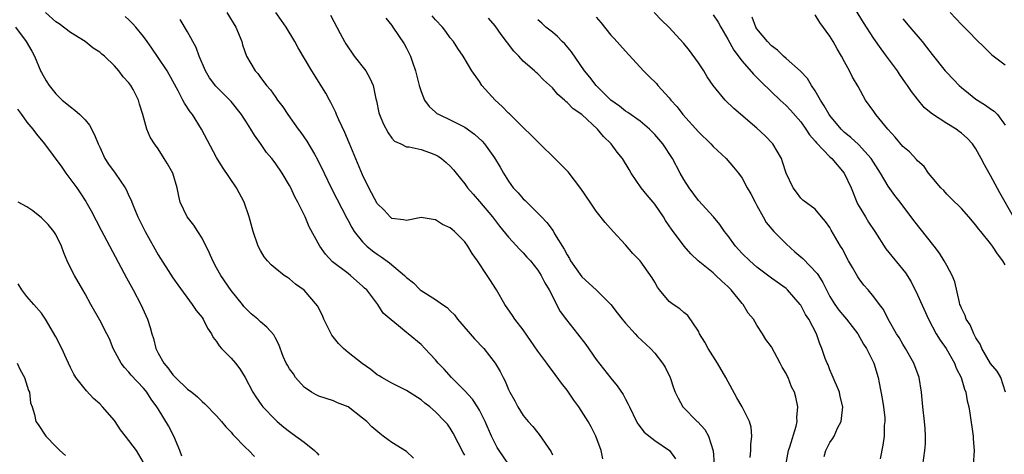
# Model space of a CAD drawing. Units: inches. Extents: x 2619000 to 2622000, y 1536000 to 1539000.
# Drawn here: x 2619540 to 2619675, y 1536725 to 1536784 of the extents above; entities that cross this region are included whole.
import ezdxf

# ---------------------------------------------------------------- set-up
doc = ezdxf.new("R2010")
doc.units = ezdxf.units.IN
doc.header["$MEASUREMENT"] = 0
doc.layers.add('LD26191536_2ft', color=112, linetype='Continuous')

msp = doc.modelspace()

# ---------------------------------------------------------------- linework, layer by layer
at = {"layer": 'LD26191536_2ft'}
for points, elevation in [([(2619676.15, 1536757), (2619674.28, 1536760.28), (2619673, 1536762.65), (2619672.79, 1536763), (2619672.15, 1536764.15), (2619671.71, 1536765), (2619671, 1536766.3), (2619670.52, 1536767), (2619669.78, 1536767.78), (2619669, 1536768.48), (2619668.71, 1536768.71), (2619668.3, 1536769), (2619667, 1536769.81), (2619665.05, 1536771.05), (2619663.95, 1536771.95), (2619663, 1536773.11), (2619662.17, 1536774.17), (2619661.64, 1536775), (2619661.36, 1536775.36), (2619660.54, 1536776.54), (2619660.25, 1536777), (2619658.77, 1536779), (2619658, 1536780), (2619657, 1536781.43), (2619655.6, 1536783.6), (2619653.56, 1536787)], 8402), ([(2619593.98, 1536723.98), (2619593, 1536724.89), (2619591, 1536726.11), (2619590.48, 1536726.48), (2619589.83, 1536727), (2619589.34, 1536727.34), (2619588.27, 1536728.27), (2619587.57, 1536729), (2619587, 1536729.47), (2619585, 1536730.99), (2619583.54, 1536731.54), (2619583, 1536731.8), (2619581, 1536732.44), (2619580.65, 1536732.65), (2619579.99, 1536733), (2619579, 1536733.68), (2619577.81, 1536735), (2619577.51, 1536735.51), (2619577, 1536736.22), (2619576.72, 1536736.72), (2619576.53, 1536737), (2619576.11, 1536737.89), (2619575.53, 1536739.53), (2619575, 1536740.47), (2619574.85, 1536740.85), (2619573.89, 1536741.89), (2619573, 1536742.65), (2619572.66, 1536743), (2619571.72, 1536743.72), (2619571, 1536744.45), (2619570.74, 1536744.74), (2619570.55, 1536745), (2619569, 1536746.93), (2619567.6, 1536749), (2619567, 1536750.05), (2619566.47, 1536751), (2619566.03, 1536752.03), (2619565, 1536754.09), (2619564.45, 1536755), (2619563.89, 1536755.89), (2619562.99, 1536757), (2619562.03, 1536759), (2619561.83, 1536759.83), (2619561.58, 1536761), (2619560.99, 1536763), (2619560.29, 1536764.29), (2619559.82, 1536765), (2619559, 1536766.31), (2619558.48, 1536767), (2619557.91, 1536767.91), (2619557.45, 1536769), (2619556.91, 1536771), (2619556.44, 1536772.44), (2619556.29, 1536773), (2619555.56, 1536774.44), (2619555.25, 1536775), (2619555, 1536775.34), (2619554.19, 1536776.19), (2619553.62, 1536777), (2619553, 1536777.69), (2619551.64, 1536779), (2619551.29, 1536779.29), (2619551, 1536779.55), (2619550.11, 1536780.11), (2619549, 1536781), (2619547, 1536782.27), (2619545.44, 1536783.44), (2619545, 1536783.71), (2619543.57, 1536785)], 8372), ([(2619568.39, 1536785), (2619569.65, 1536783), (2619570.44, 1536781), (2619570.56, 1536780.57), (2619571.09, 1536779), (2619572.27, 1536777), (2619572.63, 1536776.63), (2619573, 1536776.09), (2619573.49, 1536775.49), (2619573.83, 1536775), (2619574.39, 1536774.39), (2619575, 1536773.47), (2619575.34, 1536773), (2619576.07, 1536772.07), (2619576.74, 1536771), (2619578.18, 1536769), (2619578.55, 1536768.55), (2619579.38, 1536767.38), (2619580.39, 1536765.61), (2619580.84, 1536764.84), (2619581.72, 1536763), (2619582.7, 1536761), (2619583.48, 1536759.48), (2619584.82, 1536756.82), (2619585, 1536756.53), (2619585.53, 1536755.53), (2619585.86, 1536755), (2619587, 1536753.6), (2619587.59, 1536753), (2619588.35, 1536752.35), (2619589, 1536751.89), (2619589.55, 1536751.55), (2619590.7, 1536750.7), (2619592.74, 1536749), (2619593, 1536748.72), (2619593.98, 1536747.98), (2619594.9, 1536747), (2619595, 1536746.91), (2619597, 1536745.7), (2619597.96, 1536745), (2619598.59, 1536744.59), (2619599, 1536744.15), (2619599.58, 1536743.58), (2619599.99, 1536743), (2619602.32, 1536740.32), (2619603.59, 1536739), (2619605.13, 1536737), (2619605.82, 1536735.82), (2619606.23, 1536735), (2619606.52, 1536734.52), (2619607, 1536733.37), (2619607.18, 1536733), (2619607.83, 1536731.83), (2619608.25, 1536731), (2619609, 1536729.81), (2619609.66, 1536729), (2619610.3, 1536728.3), (2619611, 1536727.42), (2619611.2, 1536727.2), (2619611.99, 1536726.01), (2619612.82, 1536724.82), (2619613, 1536724.41)], 8378), ([(2619619.9, 1536723.9), (2619619.69, 1536725), (2619618.93, 1536727), (2619618.28, 1536728.28), (2619617.9, 1536729), (2619616.63, 1536731), (2619615.93, 1536731.93), (2619615, 1536733.27), (2619614.23, 1536734.23), (2619613, 1536735.95), (2619612.54, 1536736.54), (2619612.23, 1536737), (2619611, 1536738.64), (2619609, 1536741.56), (2619607.86, 1536743), (2619607.52, 1536743.52), (2619606.47, 1536745), (2619605.34, 1536747), (2619604.42, 1536748.42), (2619604.07, 1536749), (2619602.71, 1536751), (2619601.98, 1536751.98), (2619601.41, 1536753), (2619601, 1536753.58), (2619599.59, 1536755), (2619599.26, 1536755.26), (2619599, 1536755.52), (2619597.96, 1536755.96), (2619597, 1536756.62), (2619596.64, 1536756.64), (2619595, 1536756.91), (2619593, 1536756.49), (2619592.62, 1536756.62), (2619591, 1536756.8), (2619590.78, 1536757), (2619589.93, 1536757.93), (2619589, 1536758.85), (2619587.86, 1536761), (2619587, 1536762.76), (2619585.15, 1536767.15), (2619584.54, 1536768.54), (2619583.73, 1536770.27), (2619583.41, 1536771), (2619583.31, 1536771.31), (2619582.65, 1536772.65), (2619582.44, 1536773), (2619581.95, 1536773.95), (2619580.06, 1536777), (2619578.16, 1536780.16), (2619577.72, 1536781), (2619576.52, 1536783), (2619575.88, 1536783.88), (2619575.13, 1536785)], 8380), ([(2619663.71, 1536723), (2619664, 1536725), (2619664.07, 1536725.93), (2619664.11, 1536727), (2619664.03, 1536728.03), (2619663.96, 1536729), (2619663.74, 1536731), (2619663.54, 1536733), (2619663.21, 1536735), (2619662.51, 1536737), (2619661.36, 1536739), (2619661, 1536739.57), (2619660.47, 1536740.47), (2619660.13, 1536741), (2619659, 1536743), (2619658.32, 1536744.32), (2619657.78, 1536745), (2619657, 1536746.07), (2619656.22, 1536747), (2619655.65, 1536747.65), (2619655, 1536748.51), (2619654.81, 1536748.81), (2619654.07, 1536750.07), (2619653.56, 1536751), (2619652.68, 1536752.68), (2619652.45, 1536753), (2619651.18, 1536755.18), (2619651, 1536755.56), (2619650.39, 1536756.39), (2619649.86, 1536757), (2619649, 1536758.07), (2619647.29, 1536759.29), (2619647, 1536759.57), (2619646.41, 1536760.41), (2619645.97, 1536761), (2619645.01, 1536763.01), (2619644.52, 1536764.52), (2619644.35, 1536765), (2619643.17, 1536767), (2619642.11, 1536768.11), (2619641, 1536769.13), (2619637.83, 1536771.83), (2619636.66, 1536773), (2619635, 1536775), (2619634.18, 1536776.18), (2619633.71, 1536777), (2619633, 1536778.11), (2619631.78, 1536779.78), (2619631, 1536780.76), (2619628.92, 1536783), (2619627.93, 1536783.93), (2619626.93, 1536785)], 8394), ([(2619667.48, 1536785), (2619669, 1536783.34), (2619670.18, 1536782.18), (2619671, 1536781.34), (2619672.19, 1536780.19), (2619673, 1536779.36), (2619673.19, 1536779.19), (2619675, 1536777.81)], 8406), ([(2619601, 1536724.39), (2619600.77, 1536724.77), (2619599.41, 1536727.41), (2619599, 1536728.06), (2619598.61, 1536728.61), (2619598.28, 1536729), (2619597, 1536730.31), (2619596.21, 1536731), (2619595.52, 1536731.52), (2619595, 1536731.98), (2619593, 1536733.25), (2619591, 1536734.22), (2619589.64, 1536735), (2619589.26, 1536735.26), (2619589, 1536735.4), (2619588.11, 1536736.11), (2619586.92, 1536736.92), (2619585, 1536738.44), (2619584.36, 1536739), (2619583.68, 1536739.68), (2619582.79, 1536740.79), (2619581.69, 1536743), (2619581.51, 1536743.51), (2619580.81, 1536744.81), (2619579, 1536746.95), (2619577.8, 1536747.8), (2619577, 1536748.51), (2619576.7, 1536748.7), (2619576.26, 1536749), (2619575, 1536749.97), (2619574.46, 1536750.46), (2619573.97, 1536751), (2619573.53, 1536751.53), (2619573, 1536752.42), (2619572.7, 1536753), (2619572.01, 1536755), (2619571.45, 1536757), (2619570.77, 1536759), (2619569.71, 1536761), (2619567.79, 1536763.79), (2619567, 1536765.12), (2619564.95, 1536769), (2619563.69, 1536771), (2619563.38, 1536771.38), (2619562.58, 1536772.58), (2619562.38, 1536773), (2619561.72, 1536774.28), (2619560.51, 1536776.51), (2619560.22, 1536777), (2619559, 1536778.84), (2619558.12, 1536780.12), (2619557.48, 1536781), (2619557, 1536781.71), (2619555.93, 1536783), (2619555.49, 1536783.49), (2619555, 1536783.97), (2619554.46, 1536784.46)], 8374), ([(2619607, 1536723.16), (2619605.71, 1536725), (2619605.44, 1536725.44), (2619605, 1536726.24), (2619604.63, 1536727), (2619603.78, 1536729), (2619603, 1536730.55), (2619602.74, 1536731), (2619602.04, 1536732.04), (2619601, 1536733.19), (2619599.16, 1536735), (2619598.17, 1536736.17), (2619597.35, 1536737), (2619597, 1536737.44), (2619595.52, 1536739), (2619595, 1536739.53), (2619593.24, 1536741), (2619593, 1536741.18), (2619591.93, 1536742.07), (2619590.89, 1536742.89), (2619589.83, 1536743.83), (2619589.1, 1536745), (2619587.56, 1536747), (2619587.25, 1536747.25), (2619587, 1536747.51), (2619586.19, 1536748.19), (2619585.35, 1536749), (2619585, 1536749.24), (2619582.87, 1536750.87), (2619581.9, 1536751.9), (2619581.12, 1536753), (2619579.66, 1536755.66), (2619579.11, 1536757), (2619578.13, 1536759), (2619577.73, 1536759.73), (2619577.16, 1536761), (2619577, 1536761.3), (2619575.99, 1536763), (2619575, 1536764.42), (2619574.55, 1536765), (2619573.83, 1536765.83), (2619573, 1536767.04), (2619572.17, 1536768.17), (2619571.71, 1536769), (2619571, 1536770.11), (2619570.64, 1536770.64), (2619570.43, 1536771), (2619569, 1536772.79), (2619568.81, 1536773), (2619566.88, 1536774.88), (2619566.04, 1536776.04), (2619565.46, 1536777), (2619564.6, 1536779), (2619564.18, 1536780.18), (2619563, 1536782.32), (2619562.03, 1536784.03)], 8376), ([(2619582.61, 1536784.61), (2619583.91, 1536782.09), (2619584.5, 1536781), (2619584.69, 1536780.69), (2619585.86, 1536779), (2619587.42, 1536777), (2619587.99, 1536775.99), (2619588.45, 1536775), (2619588.83, 1536773.17), (2619588.9, 1536772.9), (2619589.24, 1536771.24), (2619589.3, 1536771), (2619589.79, 1536769.79), (2619590.5, 1536768.5), (2619591, 1536767.8), (2619591.38, 1536767.38), (2619592.22, 1536767), (2619593, 1536766.61), (2619593.39, 1536766.61), (2619595, 1536766.21), (2619596.17, 1536765.83), (2619597, 1536765.51), (2619597.33, 1536765.33), (2619597.81, 1536765), (2619598.46, 1536764.46), (2619599, 1536763.95), (2619599.45, 1536763.45), (2619599.79, 1536763), (2619601, 1536761.51), (2619601.36, 1536761), (2619602.12, 1536760.12), (2619603, 1536759.13), (2619604.8, 1536757), (2619605.75, 1536755.75), (2619607, 1536754.21), (2619608.54, 1536752.54), (2619609, 1536752.08), (2619609.51, 1536751.51), (2619609.97, 1536751), (2619611, 1536749.7), (2619611.45, 1536749), (2619611.97, 1536747.97), (2619612.56, 1536747), (2619614.06, 1536744.06), (2619614.91, 1536742.91), (2619616.45, 1536741), (2619617.55, 1536739.55), (2619619, 1536737.46), (2619621, 1536734.92), (2619621.88, 1536733.88), (2619622.68, 1536732.68), (2619623, 1536732.05), (2619623.38, 1536731.38), (2619623.54, 1536731), (2619624.51, 1536729), (2619624.68, 1536728.68), (2619625.54, 1536727.54), (2619627, 1536726.37), (2619629.01, 1536725.01), (2619629.86, 1536723.86)], 8382), ([(2619590.19, 1536784.19), (2619591, 1536783.2), (2619591.15, 1536783), (2619592.68, 1536780.68), (2619593, 1536780.12), (2619593.38, 1536779.38), (2619593.55, 1536779), (2619593.82, 1536778.18), (2619594.26, 1536777), (2619594.76, 1536775), (2619595, 1536774.19), (2619595.47, 1536773), (2619596.12, 1536772.12), (2619597, 1536771.33), (2619597.18, 1536771.18), (2619597.49, 1536771), (2619599, 1536770.3), (2619600.46, 1536769.54), (2619601, 1536769.28), (2619602.33, 1536768.33), (2619603.35, 1536767.35), (2619603.67, 1536767), (2619605.08, 1536765.08), (2619605.83, 1536763.83), (2619606.28, 1536763), (2619607, 1536761.89), (2619607.64, 1536761), (2619608.3, 1536760.3), (2619609, 1536759.47), (2619609.25, 1536759.25), (2619609.49, 1536759), (2619611, 1536757.5), (2619611.48, 1536757), (2619612.24, 1536756.24), (2619613.09, 1536755.09), (2619613.3, 1536754.7), (2619614.6, 1536752.6), (2619615, 1536751.79), (2619615.31, 1536751.31), (2619615.47, 1536751), (2619617, 1536748.82), (2619618.99, 1536747), (2619621, 1536745.02), (2619621.88, 1536743.88), (2619622.54, 1536743), (2619623, 1536742.44), (2619624.31, 1536741), (2619624.65, 1536740.65), (2619626.42, 1536739), (2619627, 1536738.36), (2619628.08, 1536737), (2619628.42, 1536736.42), (2619629.11, 1536735), (2619629.59, 1536733.59), (2619629.8, 1536733), (2619630.2, 1536732.2), (2619630.84, 1536731), (2619632.84, 1536729), (2619632.93, 1536728.93), (2619633.88, 1536727.88), (2619634.36, 1536727), (2619634.99, 1536724.99), (2619635.14, 1536723.14)], 8384), ([(2619640.06, 1536724.06), (2619640.15, 1536725), (2619640.15, 1536725.85), (2619640.3, 1536727), (2619640.22, 1536728.22), (2619640, 1536729), (2619638.97, 1536731), (2619638.23, 1536732.23), (2619636.74, 1536735), (2619635.59, 1536737), (2619634.31, 1536739), (2619633.86, 1536739.86), (2619633.16, 1536741), (2619633, 1536741.34), (2619631.52, 1536743.52), (2619631, 1536743.9), (2619630.43, 1536744.43), (2619629.51, 1536745), (2619629, 1536745.4), (2619627.67, 1536747), (2619627.39, 1536747.39), (2619627, 1536748.05), (2619626.67, 1536748.66), (2619625.01, 1536751), (2619624, 1536752), (2619623, 1536753.17), (2619621.33, 1536755), (2619620.23, 1536756.23), (2619619, 1536757.81), (2619618.17, 1536759), (2619616.89, 1536760.89), (2619615.16, 1536763.16), (2619613.34, 1536765), (2619611.28, 1536767), (2619611, 1536767.26), (2619610.15, 1536768.15), (2619609, 1536769.23), (2619607.11, 1536771.11), (2619607, 1536771.2), (2619606.13, 1536772.13), (2619605.16, 1536773), (2619603.33, 1536775), (2619603, 1536775.52), (2619601.95, 1536777), (2619600.78, 1536779), (2619600.04, 1536780.04), (2619599.43, 1536781), (2619599, 1536781.5), (2619598.39, 1536782.39), (2619597.95, 1536783), (2619597, 1536783.98), (2619596.54, 1536784.54)], 8386), ([(2619644.98, 1536723), (2619645.35, 1536725), (2619645.52, 1536725.52), (2619646.36, 1536728.36), (2619646.5, 1536729), (2619646.47, 1536729.53), (2619646.61, 1536731), (2619646.34, 1536732.34), (2619646.14, 1536733), (2619645.76, 1536733.76), (2619645.26, 1536735), (2619645.17, 1536735.17), (2619645, 1536735.56), (2619644.45, 1536736.45), (2619644.18, 1536737), (2619643, 1536739.23), (2619642.24, 1536740.24), (2619641.78, 1536741), (2619641, 1536742.17), (2619640.52, 1536743), (2619639.82, 1536743.82), (2619639.14, 1536745), (2619639, 1536745.14), (2619637.48, 1536747), (2619637, 1536747.47), (2619636.2, 1536748.2), (2619635.38, 1536749), (2619635, 1536749.34), (2619632.95, 1536751), (2619631.94, 1536751.94), (2619631.02, 1536753), (2619629.31, 1536755.31), (2619629, 1536755.8), (2619628.5, 1536756.5), (2619628.19, 1536757), (2619627, 1536758.75), (2619626.81, 1536759), (2619625.97, 1536759.97), (2619625.17, 1536761), (2619623.8, 1536763), (2619623.5, 1536763.5), (2619622.57, 1536765), (2619621.88, 1536765.88), (2619621.06, 1536767), (2619619.99, 1536767.99), (2619619.19, 1536769), (2619617, 1536771), (2619615.82, 1536771.82), (2619615, 1536772.67), (2619614.81, 1536772.81), (2619614.64, 1536773), (2619613.75, 1536773.75), (2619613, 1536774.65), (2619611.78, 1536775.78), (2619611, 1536776.6), (2619610.78, 1536776.78), (2619610.55, 1536777), (2619609, 1536778.33), (2619608.41, 1536779), (2619607.7, 1536779.7), (2619606.82, 1536780.82), (2619606.71, 1536781), (2619605.97, 1536781.97), (2619605.15, 1536783.15), (2619604.23, 1536784.23)], 8388), ([(2619650.22, 1536724.22), (2619650.45, 1536725), (2619650.62, 1536725.38), (2619651, 1536726.1), (2619651.37, 1536726.63), (2619651.57, 1536727), (2619652.06, 1536728.06), (2619652.53, 1536729), (2619652.59, 1536729.41), (2619652.78, 1536731), (2619652.42, 1536732.42), (2619652.3, 1536733), (2619651.33, 1536735.33), (2619651, 1536736.08), (2619650.74, 1536736.74), (2619650.61, 1536737), (2619650.37, 1536737.63), (2619649.9, 1536739), (2619649.62, 1536739.62), (2619649.14, 1536741), (2619648.09, 1536743), (2619647.64, 1536743.64), (2619647, 1536744.9), (2619646.94, 1536745), (2619645.19, 1536747), (2619645, 1536747.18), (2619643, 1536748.63), (2619641, 1536750.14), (2619640.01, 1536751), (2619639, 1536752.01), (2619638.06, 1536753), (2619637, 1536754.46), (2619636.58, 1536755), (2619635.94, 1536755.94), (2619635.05, 1536757), (2619633, 1536759.26), (2619631.71, 1536761), (2619631, 1536762.13), (2619630.49, 1536763), (2619629.45, 1536765), (2619628.13, 1536767), (2619627, 1536768.3), (2619626.31, 1536769), (2619625, 1536770.11), (2619623.3, 1536771.3), (2619623, 1536771.47), (2619622.16, 1536772.16), (2619621, 1536772.98), (2619619, 1536775), (2619618.14, 1536776.14), (2619617.39, 1536777), (2619615.6, 1536779.6), (2619614.69, 1536780.69), (2619614.35, 1536781), (2619613.71, 1536781.71), (2619613, 1536782.31), (2619612.11, 1536783), (2619611.54, 1536783.54), (2619611, 1536784)], 8390), ([(2619619, 1536784.36), (2619619.62, 1536783.62), (2619621, 1536781.9), (2619621.43, 1536781.43), (2619623, 1536779.67), (2619625.48, 1536777), (2619626.23, 1536776.23), (2619627.25, 1536775.25), (2619627.45, 1536775), (2619629, 1536773.3), (2619629.14, 1536773.14), (2619629.23, 1536773), (2619630.06, 1536772.06), (2619630.86, 1536771), (2619633, 1536768.63), (2619634.7, 1536767), (2619635, 1536766.66), (2619636.77, 1536765), (2619637.81, 1536763.81), (2619638.47, 1536763), (2619639, 1536762.29), (2619639.68, 1536761), (2619640.16, 1536760.16), (2619640.75, 1536759), (2619641, 1536758.56), (2619641.84, 1536757), (2619642.25, 1536756.25), (2619643.31, 1536755), (2619645, 1536753.3), (2619646.21, 1536752.21), (2619647.31, 1536751.31), (2619649.26, 1536749.26), (2619649.42, 1536749), (2619650.03, 1536748.03), (2619650.52, 1536747), (2619651, 1536746.11), (2619651.67, 1536745), (2619652.24, 1536744.24), (2619653, 1536743.31), (2619653.28, 1536743), (2619654.83, 1536741), (2619655.6, 1536739.6), (2619656.01, 1536739), (2619657.02, 1536737), (2619657.63, 1536735), (2619657.73, 1536734.27), (2619658.15, 1536732.15), (2619658.32, 1536731), (2619658.5, 1536729.5), (2619658.52, 1536729), (2619658.45, 1536728.45), (2619658.43, 1536727), (2619658.27, 1536725.73), (2619657.86, 1536723.86)], 8392), ([(2619635, 1536784.65), (2619635.68, 1536783.68), (2619636.08, 1536783), (2619637, 1536781.35), (2619637.83, 1536779.83), (2619639, 1536778.32), (2619640.53, 1536776.53), (2619641, 1536776.08), (2619641.53, 1536775.53), (2619643, 1536774.11), (2619644.18, 1536773), (2619644.6, 1536772.6), (2619645, 1536772.24), (2619645.6, 1536771.6), (2619647, 1536770.01), (2619647.72, 1536769), (2619648.22, 1536768.22), (2619649, 1536767.35), (2619649.15, 1536767.15), (2619651, 1536765.24), (2619651.26, 1536765), (2619652.97, 1536763), (2619653.89, 1536761), (2619654.79, 1536758.79), (2619655, 1536758.42), (2619655.86, 1536757), (2619656.3, 1536756.3), (2619657.17, 1536755), (2619658.65, 1536752.65), (2619661.33, 1536749.33), (2619662.11, 1536748.11), (2619663, 1536746.35), (2619664.48, 1536743), (2619665.57, 1536741), (2619666.11, 1536740.11), (2619666.91, 1536739), (2619668.04, 1536737), (2619668.29, 1536736.3), (2619668.96, 1536735), (2619669.42, 1536733.42), (2619669.61, 1536733), (2619669.81, 1536731.81), (2619670.02, 1536731), (2619670.14, 1536730.13), (2619670.63, 1536727), (2619670.64, 1536726.64), (2619670.77, 1536725), (2619670.6, 1536723)], 8396), ([(2619675.05, 1536733), (2619674.41, 1536735), (2619673.89, 1536735.89), (2619673, 1536736.92), (2619671.81, 1536739), (2619671.58, 1536739.58), (2619671, 1536740.43), (2619670.82, 1536740.82), (2619670.69, 1536741), (2619670.21, 1536742.21), (2619669.64, 1536743), (2619669.52, 1536743.52), (2619669, 1536744.5), (2619668.87, 1536744.87), (2619668.81, 1536745), (2619668.73, 1536745.27), (2619668.1, 1536748.1), (2619667.75, 1536749), (2619667, 1536750.35), (2619666.67, 1536751), (2619666.02, 1536752.02), (2619665.29, 1536753), (2619662.51, 1536756.51), (2619660.62, 1536759), (2619659.91, 1536759.91), (2619659, 1536761.19), (2619657.95, 1536763), (2619656.66, 1536765), (2619654.9, 1536766.9), (2619653.86, 1536767.86), (2619653, 1536768.55), (2619652.54, 1536769), (2619651, 1536770.87), (2619650.91, 1536771), (2619650.23, 1536772.23), (2619649.71, 1536773), (2619649, 1536774.24), (2619648.48, 1536775), (2619647.94, 1536775.94), (2619646.96, 1536776.96), (2619645, 1536778.68), (2619644.65, 1536779), (2619643.82, 1536779.82), (2619643, 1536780.41), (2619642.43, 1536781), (2619641, 1536782.75), (2619640.84, 1536783), (2619640.35, 1536784.35)], 8398), ([(2619675, 1536750.45), (2619674.68, 1536751), (2619673.96, 1536751.96), (2619673.26, 1536753), (2619673, 1536753.37), (2619671.65, 1536755), (2619671.36, 1536755.36), (2619671, 1536755.89), (2619670.01, 1536757), (2619669, 1536758.17), (2619667.58, 1536759.58), (2619667, 1536760.13), (2619666.6, 1536760.6), (2619666.2, 1536761), (2619665, 1536762.39), (2619664.52, 1536763), (2619663.89, 1536763.89), (2619663, 1536764.67), (2619662.86, 1536764.86), (2619661.89, 1536765.89), (2619661, 1536766.63), (2619659.93, 1536767.93), (2619658.92, 1536769), (2619657.29, 1536771), (2619657, 1536771.43), (2619655.86, 1536773), (2619654.85, 1536774.85), (2619654.1, 1536776.11), (2619653.67, 1536777), (2619653, 1536778.21), (2619652.6, 1536779), (2619652, 1536780), (2619651.44, 1536781), (2619651, 1536781.73), (2619649.6, 1536783.6), (2619649, 1536784.67)], 8400), ([(2619661, 1536784.1), (2619661.95, 1536783), (2619663.63, 1536781), (2619664.24, 1536780.24), (2619665, 1536779.24), (2619666.8, 1536777), (2619667, 1536776.77), (2619668.71, 1536775), (2619669, 1536774.74), (2619669.96, 1536773.96), (2619671, 1536773.13), (2619671.19, 1536773), (2619672.31, 1536772.31), (2619673, 1536771.78), (2619673.5, 1536771.5), (2619673.95, 1536771), (2619675, 1536769.57)], 8404), ([(2619539.46, 1536783), (2619540.91, 1536781), (2619541.68, 1536779.68), (2619542.08, 1536779), (2619542.92, 1536776.92), (2619543, 1536776.76), (2619543.64, 1536775.64), (2619544.08, 1536775), (2619545, 1536773.85), (2619545.84, 1536773), (2619546.49, 1536772.49), (2619547, 1536772.05), (2619547.6, 1536771.6), (2619548.28, 1536771), (2619549, 1536770.28), (2619549.57, 1536769.57), (2619550.26, 1536768.26), (2619550.76, 1536767), (2619551, 1536766.53), (2619551.71, 1536765), (2619552.21, 1536764.21), (2619553.09, 1536763), (2619554.47, 1536761), (2619554.66, 1536760.66), (2619555, 1536759.9), (2619555.3, 1536759.3), (2619555.4, 1536759), (2619555.66, 1536758.34), (2619556.23, 1536757), (2619557.23, 1536755), (2619559, 1536751.81), (2619561, 1536748.67), (2619561.69, 1536747.69), (2619563.67, 1536745), (2619564.19, 1536744.19), (2619565, 1536743.21), (2619565.14, 1536743), (2619565.77, 1536741.77), (2619566.28, 1536741), (2619566.51, 1536740.51), (2619567, 1536739.96), (2619567.37, 1536739.37), (2619567.69, 1536739), (2619569, 1536737.66), (2619569.58, 1536737), (2619570.18, 1536736.18), (2619570.93, 1536735), (2619571.96, 1536733), (2619572.35, 1536732.35), (2619573.18, 1536731.18), (2619573.33, 1536731), (2619575, 1536729.25), (2619575.28, 1536729), (2619576.22, 1536728.22), (2619577, 1536727.62), (2619577.37, 1536727.37), (2619579, 1536726.15), (2619580.43, 1536725), (2619580.72, 1536724.72), (2619581, 1536724.38)], 8370), ([(2619539.74, 1536771.74), (2619540.26, 1536771), (2619541, 1536769.98), (2619541.84, 1536769), (2619542.32, 1536768.32), (2619543.45, 1536767), (2619545.81, 1536763.81), (2619546.36, 1536763), (2619547.84, 1536761), (2619548.31, 1536760.31), (2619549.11, 1536759.11), (2619549.84, 1536757.84), (2619551.17, 1536755.17), (2619554.64, 1536748.64), (2619555.55, 1536747), (2619556.62, 1536745), (2619557.52, 1536743), (2619557.88, 1536741.88), (2619558.12, 1536741), (2619558.34, 1536740.34), (2619558.66, 1536739), (2619559, 1536738.36), (2619559.76, 1536737), (2619560.34, 1536736.34), (2619561, 1536735.37), (2619561.2, 1536735.2), (2619561.37, 1536735), (2619563, 1536733.44), (2619563.6, 1536733), (2619564.39, 1536732.39), (2619565, 1536731.73), (2619565.41, 1536731.41), (2619567, 1536729.76), (2619567.66, 1536729), (2619568.27, 1536728.27), (2619569, 1536727.52), (2619569.23, 1536727.23), (2619571, 1536725.38), (2619571.42, 1536725), (2619572.21, 1536724.21)], 8368), ([(2619562.23, 1536724.23), (2619561.97, 1536725), (2619561.13, 1536727), (2619560.41, 1536728.41), (2619559, 1536730.71), (2619558.81, 1536731), (2619558.03, 1536732.03), (2619557.44, 1536733), (2619557.24, 1536733.24), (2619557, 1536733.56), (2619555.32, 1536735.32), (2619555, 1536735.74), (2619554.37, 1536736.37), (2619553.91, 1536737), (2619552.85, 1536739), (2619552.31, 1536740.31), (2619551.98, 1536741), (2619551, 1536742.87), (2619549.76, 1536745), (2619549, 1536746.45), (2619548.7, 1536747), (2619547.52, 1536749), (2619547, 1536750.05), (2619546.55, 1536751), (2619546.08, 1536752.07), (2619545.77, 1536753), (2619545, 1536754.58), (2619544.72, 1536755), (2619543.94, 1536755.94), (2619543, 1536756.89), (2619541.82, 1536757.82), (2619541, 1536758.37), (2619539.82, 1536759)], 8366), ([(2619557, 1536723.36), (2619556.02, 1536725), (2619554.54, 1536727), (2619553.85, 1536727.85), (2619553.1, 1536729), (2619553, 1536729.13), (2619551.38, 1536731), (2619551, 1536731.39), (2619550.16, 1536732.16), (2619549.17, 1536733.17), (2619547.74, 1536735), (2619547.46, 1536735.46), (2619547, 1536736.37), (2619546.44, 1536737.56), (2619545.8, 1536739), (2619545, 1536740.57), (2619543.58, 1536743), (2619543, 1536743.82), (2619541.99, 1536745), (2619541, 1536746.1), (2619540.32, 1536747), (2619539.83, 1536747.83)], 8364), ([(2619539.7, 1536737), (2619540.08, 1536736.08), (2619540.71, 1536735), (2619541.25, 1536733.25), (2619541.38, 1536733), (2619541.53, 1536731.53), (2619541.75, 1536731), (2619542.05, 1536729.95), (2619542.22, 1536729), (2619542.57, 1536728.57), (2619543.59, 1536727), (2619545, 1536725.59), (2619545.55, 1536725), (2619546.32, 1536724.32)], 8362)]:
    msp.add_lwpolyline(points, dxfattribs=dict(at, elevation=elevation))

doc.saveas('drawing.dxf')
